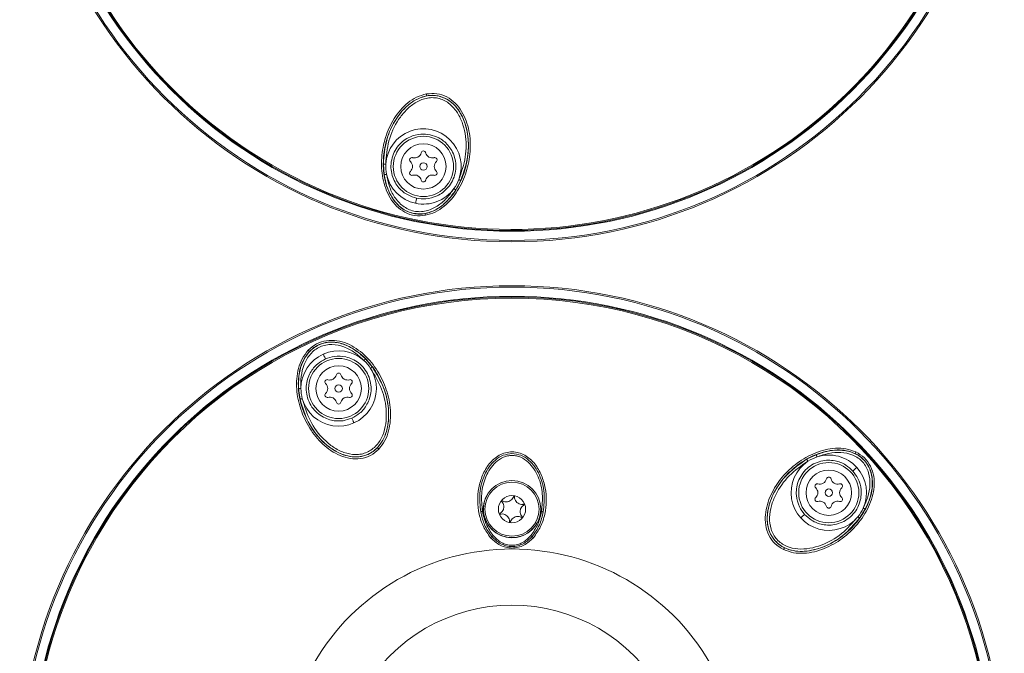
# Model space of a CAD drawing. Units: millimetres. Extents: x -294 to 1319, y -279 to 457.
# Drawn here: x 292 to 398, y -51 to 17 of the extents above; entities that cross this region are included whole.
import ezdxf

# ---------------------------------------------------------------- set-up
doc = ezdxf.new("R2010")
doc.units = ezdxf.units.MM

msp = doc.modelspace()

# ---------------------------------------------------------------- linework, layer by layer
at = {"color": 7, "linetype": 'Continuous', "lineweight": 15}
for p, q in [((337.27, 9.16), (337.27, 9.16)), ((331.34, 1.81), (331.43, 0.67)), ((339.16, -0.98), (339.7, 0.03)), ((330.15, -20.11), (329.42, -19.24)), ((322.19, -22.45), (322.35, -23.59)), ((329.68, -29.54), (329.67, -29.54)), ((378.05, -29.58), (377.02, -30.07)), ((341.89, -35.92), (341.84, -35.75)), ((382.74, -36.42), (383.34, -35.45)), ((373.62, -38.88), (373.63, -38.88))]:
    msp.add_line(p, q, dxfattribs=at)
at = {"color": 7, "linetype": 'Continuous', "lineweight": 15, "flags": 128}
for points in [[(339.7, 0.03), (339.7, 0.03), (339.68, 0.04), (339.66, 0.05), (339.63, 0.06), (339.6, 0.08), (339.56, 0.09), (339.52, 0.11), (339.47, 0.13)], [(322.35, -23.59), (322.35, -23.58), (322.37, -23.58), (322.39, -23.58), (322.42, -23.57), (322.46, -23.56), (322.5, -23.55), (322.54, -23.54), (322.59, -23.53)], [(377.02, -30.07), (377.03, -30.08), (377.03, -30.09), (377.05, -30.11), (377.06, -30.14), (377.08, -30.17), (377.1, -30.21), (377.12, -30.25), (377.15, -30.29)], [(348.6, -35.75), (348.6, -35.75), (348.59, -35.75), (348.57, -35.74), (348.54, -35.74), (348.51, -35.73), (348.48, -35.73), (348.44, -35.72), (348.41, -35.71)], [(343.04, -38.41), (343.06, -38.4), (343.07, -38.39), (343.08, -38.38), (343.1, -38.37), (343.12, -38.35), (343.14, -38.34), (343.16, -38.32), (343.18, -38.3)], [(347.26, -38.3), (347.28, -38.32), (347.3, -38.34), (347.32, -38.35), (347.34, -38.37), (347.36, -38.38), (347.37, -38.39), (347.39, -38.4), (347.4, -38.41)]]:
    msp.add_lwpolyline(points, dxfattribs=at)
at = {"color": 7, "linetype": 'Continuous', "lineweight": 15}
for centre, radius in [((345.22, 46.54), 53.13), ((345.22, 46.54), 52.98), ((345.22, 46.54), 51.98), ((335.66, 1.55), 3.25), ((335.66, 1.55), 2.45), ((335.66, 1.55), 0.4), ((345.22, -64.46), 53.13), ((345.22, -64.46), 52.98), ((345.22, -64.46), 51.98), ((326.51, -22.43), 3.25), ((326.51, -22.43), 2.45), ((326.51, -22.43), 0.4), ((379.41, -33.68), 3.25), ((379.41, -33.68), 2.45), ((345.22, -35.46), 3.1), ((345.22, -35.46), 2.92), ((345.22, -35.46), 1.47), ((379.41, -33.68), 0.4)]:
    msp.add_circle(centre, radius, dxfattribs=at)
for centre, radius, start, end in [((345.22, 46.54), 51.9, 150, 330), ((345.22, 46.54), 51.79, 150, 330), ((334.07, 8.97), 1.96, 5.7279, 11.9426), ((335.66, 1.55), 4.07, 339.6745, 176.3255), ((335.66, 2.97), 0.25, 13.0971, 166.9029), ((334.42, 2.26), 0.25, 73.0971, 226.9029), ((334.71, 3.19), 0.726, 253.0971, 346.9029), ((336.61, 3.19), 0.726, 193.0971, 286.9029), ((336.89, 2.26), 0.25, 313.0971, 106.9029), ((335.66, 1.55), 4.07, 176.3255, 191.9632), ((333.76, 1.55), 0.726, 313.0971, 46.9029), ((337.56, 1.55), 0.726, 133.0971, 226.9029), ((335.66, 1.55), 4.07, 191.9632, 324.0368), ((334.42, 0.83), 0.25, 133.0971, 286.9029), ((334.71, -0.1), 0.726, 13.0971, 106.9029), ((335.66, 0.12), 0.25, 193.0971, 346.9029), ((336.61, -0.1), 0.726, 73.0971, 166.9029), ((336.89, 0.83), 0.25, 253.0971, 46.9029), ((335.66, 1.55), 4.07, 324.0368, 339.6745), ((345.22, -64.46), 51.9, 330, 150), ((345.22, -64.46), 51.79, 330, 150), ((326.51, -22.43), 4.07, 47.9632, 180.0368), ((324.58, -16.94), 1.91, 225.1202, 230.7289), ((326.51, -22.43), 4.07, 32.3255, 47.9632), ((326.51, -22.43), 4.07, 195.6745, 32.3255), ((325.56, -20.79), 0.726, 253.0971, 346.9029), ((326.51, -21.01), 0.25, 13.0971, 166.9029), ((327.46, -20.79), 0.726, 193.0971, 286.9029), ((325.28, -21.72), 0.25, 73.0971, 226.9029), ((324.61, -22.43), 0.726, 313.0971, 46.9029), ((327.74, -21.72), 0.25, 313.0971, 106.9029), ((328.41, -22.43), 0.726, 133.0971, 226.9029), ((326.51, -22.43), 4.07, 180.0368, 195.6745), ((325.28, -23.15), 0.25, 133.0971, 286.9029), ((325.56, -24.08), 0.726, 13.0971, 106.9029), ((327.46, -24.08), 0.726, 73.0971, 166.9029), ((327.74, -23.15), 0.25, 253.0971, 46.9029), ((326.51, -23.86), 0.25, 193.0971, 346.9029), ((332.16, -27.51), 1.97, 221.7321, 227.9387), ((379.41, -33.68), 4.07, 335.9632, 108.0368), ((384.04, -30.14), 1.91, 153.1202, 158.729), ((379.41, -33.68), 4.07, 123.6745, 320.3255), ((379.41, -33.68), 4.07, 108.0368, 123.6745), ((378.17, -32.97), 0.25, 73.0971, 226.9029), ((378.45, -32.03), 0.726, 253.0971, 346.9029), ((379.41, -32.25), 0.25, 13.0971, 166.9029), ((380.36, -32.03), 0.726, 193.0971, 286.9029), ((380.64, -32.97), 0.25, 313.0971, 106.9029), ((345.22, -35.46), 3.07, 150, 330), ((377.5, -33.68), 0.726, 313.0971, 46.9029), ((381.31, -33.68), 0.726, 133.0971, 226.9029), ((378.17, -34.39), 0.25, 133.0971, 286.9029), ((378.45, -35.32), 0.726, 13.0971, 106.9029), ((380.36, -35.32), 0.726, 73.0971, 166.9029), ((380.64, -34.39), 0.25, 253.0971, 46.9029), ((379.41, -35.1), 0.25, 193.0971, 346.9029), ((379.41, -33.68), 4.07, 320.3255, 335.9632), ((345.22, -35.46), 3.09, 270, 338.8824), ((345.22, -64.46), 51.9, 150, 330), ((345.22, -64.46), 51.79, 150, 330), ((345.22, -64.46), 24.7, 330, 150), ((376.33, -40.62), 1.97, 149.7319, 155.9378), ((345.22, -64.46), 18.64, 330, 150)]:
    msp.add_arc(centre, radius, start, end, dxfattribs=at)
for points, knots in [([(335.99, 9.38), (335.63, 9.28), (334.9, 9.08), (333.64, 8.22), (332.42, 6.77), (331.49, 4.71), (331.07, 2.49), (331.18, 0.24), (331.81, -1.56), (332.73, -2.77), (333.64, -3.45), (334.74, -3.84), (335.5, -3.77), (335.88, -3.73)], [0, 0, 0, 0, 0.062588, 0.12528, 0.249968, 0.374808, 0.499607, 0.624089, 0.748882, 0.811462, 0.87426, 0.937091, 1, 1, 1, 1]), ([(334.58, -3.54), (334.26, -3.44), (333.63, -3.24), (332.84, -2.6), (332.23, -1.8), (331.64, -0.59), (331.28, 1.08), (331.35, 3.12), (331.85, 5.1), (332.77, 6.92), (333.92, 8.18), (335.06, 8.91), (335.7, 9.08), (336.02, 9.17)], [0, 0, 0, 0, 0.061159, 0.122752, 0.184701, 0.247279, 0.372884, 0.498911, 0.625003, 0.751096, 0.876199, 0.938484, 1, 1, 1, 1]), ([(337.27, 9.16), (337.04, 9.19), (336.58, 9.25), (335.67, 9.13), (334.61, 8.68), (333.57, 7.82), (332.49, 6.44), (331.55, 4.42), (331.41, 2.68), (331.34, 1.81)], [0, 0, 0, 0, 0.065743, 0.130791, 0.258957, 0.384533, 0.508839, 0.754704, 1, 1, 1, 1]), ([(339.47, 0.13), (339.76, 0.93), (340.32, 2.54), (340.29, 4.7), (339.87, 6.34), (339.3, 7.49), (338.57, 8.29), (337.84, 8.73), (337.23, 8.94), (336.58, 9), (335.73, 8.89), (334.74, 8.46), (333.75, 7.64), (332.7, 6.31), (331.8, 4.34), (331.66, 2.65), (331.59, 1.81)], [0, 0, 0, 0, 0.124659, 0.249296, 0.311825, 0.374405, 0.437023, 0.468505, 0.499994, 0.531566, 0.563007, 0.625798, 0.688328, 0.750872, 0.875461, 1, 1, 1, 1]), ([(337.27, 9.16), (337.59, 9.06), (338.22, 8.86), (339, 8.22), (339.62, 7.43), (340.21, 6.21), (340.57, 4.55), (340.5, 2.51), (340, 0.53), (339.08, -1.29), (337.94, -2.55), (336.8, -3.28), (336.16, -3.46), (335.84, -3.55)], [0, 0, 0, 0, 0.060957, 0.122542, 0.18468, 0.247293, 0.372728, 0.498727, 0.62513, 0.750651, 0.876005, 0.938246, 1, 1, 1, 1]), ([(335.99, 9.38), (336.37, 9.41), (337.12, 9.48), (338.22, 9.1), (339.13, 8.41), (340.05, 7.21), (340.68, 5.41), (340.79, 3.15), (340.36, 0.94), (339.44, -1.12), (338.22, -2.57), (336.97, -3.43), (336.24, -3.63), (335.88, -3.73)], [0, 0, 0, 0, 0.06286, 0.125575, 0.188371, 0.251127, 0.375809, 0.500626, 0.625286, 0.749466, 0.874411, 0.937202, 1, 1, 1, 1]), ([(336.02, 9.17), (336.23, 9.2), (336.65, 9.26), (337.07, 9.19), (337.27, 9.16)], [0, 0, 0, 0, 0.501137, 1, 1, 1, 1]), ([(337.27, 9.16), (337.61, 9.05), (338.3, 8.82), (339.17, 8.06), (339.85, 7.04), (340.47, 5.34), (340.66, 2.86), (340.03, 0.99), (339.7, 0.03)], [0, 0, 0, 0, 0.099422, 0.204368, 0.318535, 0.443037, 0.715956, 1, 1, 1, 1]), ([(336.38, 4.97), (336.06, 5.01), (335.31, 5.11), (334.32, 4.83), (333.52, 4.36), (332.94, 3.81), (332.48, 3.1), (332.2, 2.28), (332.12, 1.42), (332.26, 0.58), (332.56, -0.15), (333.1, -0.91), (333.89, -1.56), (334.61, -1.78), (334.93, -1.88)], [0, 0, 0, 0, 0.090318, 0.204564, 0.27142, 0.343936, 0.420786, 0.5, 0.579214, 0.656064, 0.72858, 0.795436, 0.909682, 1, 1, 1, 1]), ([(334.93, -1.88), (335.26, -1.92), (336, -2.01), (336.99, -1.74), (337.79, -1.26), (338.37, -0.71), (338.83, -0.01), (339.12, 0.81), (339.19, 1.68), (339.06, 2.51), (338.75, 3.25), (338.21, 4.01), (337.42, 4.66), (336.7, 4.88), (336.38, 4.97)], [0, 0, 0, 0, 0.090318, 0.204563, 0.27142, 0.343936, 0.420786, 0.5, 0.579214, 0.656064, 0.72858, 0.795437, 0.909682, 1, 1, 1, 1]), ([(331.34, 1.81), (331.35, 1.81), (331.35, 1.81), (331.39, 1.81), (331.42, 1.81), (331.46, 1.81), (331.52, 1.81), (331.56, 1.81), (331.59, 1.81)], [0, 0, 0, 0, 0.2396966, 0.3685155, 0.4999904, 0.6314785, 0.760294, 1, 1, 1, 1]), ([(331.43, 0.67), (331.43, 0.67), (331.44, 0.67), (331.47, 0.67), (331.5, 0.68), (331.54, 0.68), (331.6, 0.69), (331.64, 0.7), (331.67, 0.7)], [0, 0, 0, 0, 0.239697, 0.368521, 0.500002, 0.631482, 0.760313, 1, 1, 1, 1]), ([(331.43, 0.67), (331.51, 0.22), (331.69, -0.68), (332.3, -1.93), (333.08, -2.81), (333.89, -3.32), (334.35, -3.45), (334.58, -3.52)], [0, 0, 0, 0, 0.244425, 0.491788, 0.743187, 0.870948, 1, 1, 1, 1]), ([(331.67, 0.7), (331.76, 0.27), (331.93, -0.59), (332.5, -1.79), (333.24, -2.62), (334, -3.08), (334.63, -3.3), (335.29, -3.36), (336.17, -3.24), (337.18, -2.78), (338.2, -1.92), (338.7, -1.2), (338.95, -0.84)], [0, 0, 0, 0, 0.124764, 0.249736, 0.374689, 0.437308, 0.500131, 0.562671, 0.625425, 0.750248, 0.875129, 1, 1, 1, 1]), ([(339.16, -0.98), (338.85, -1.41), (338.27, -2.24), (337.1, -3.12), (335.84, -3.63), (334.99, -3.55), (334.58, -3.52)], [0, 0, 0, 0, 0.2855513, 0.5455563, 0.7806887, 1, 1, 1, 1]), ([(338.95, -0.84), (338.98, -0.86), (339.02, -0.89), (339.07, -0.92), (339.1, -0.94), (339.13, -0.95), (339.15, -0.97), (339.16, -0.97), (339.16, -0.98)], [0, 0, 0, 0, 0.2397, 0.368512, 0.499999, 0.631487, 0.760305, 1, 1, 1, 1]), ([(334.93, -1.88), (334.91, -1.94), (334.88, -2.09), (334.85, -2.25), (334.83, -2.34), (334.83, -2.36), (334.83, -2.37)], [0, 0, 0, 0, 0.2707023, 0.5623188, 0.7892989, 1, 1, 1, 1]), ([(335.84, -3.55), (335.63, -3.58), (335.21, -3.63), (334.79, -3.57), (334.58, -3.54)], [0, 0, 0, 0, 0.499295, 1, 1, 1, 1]), ([(335.84, -3.55), (335.84, -3.55), (335.84, -3.56), (335.85, -3.6), (335.86, -3.66), (335.87, -3.71), (335.88, -3.73)], [0, 0, 0, 0, 0.241147, 0.499999, 0.758859, 1, 1, 1, 1]), ([(324.4, -17.7), (324.19, -17.82), (323.77, -18.04), (323.09, -18.7), (322.5, -19.73), (322.17, -21.08), (322.18, -22), (322.19, -22.45)], [0, 0, 0, 0, 0.128536, 0.256643, 0.507916, 0.755236, 1, 1, 1, 1]), ([(329.24, -19.41), (328.92, -19.11), (328.27, -18.51), (327.1, -17.89), (326.01, -17.64), (325.13, -17.71), (324.5, -17.91), (323.92, -18.25), (323.28, -18.86), (322.73, -19.83), (322.42, -21.12), (322.43, -22), (322.44, -22.44)], [0, 0, 0, 0, 0.124764, 0.249736, 0.374689, 0.437308, 0.500131, 0.562671, 0.625425, 0.750248, 0.875129, 1, 1, 1, 1]), ([(323.23, -18.29), (323.52, -18.04), (324.09, -17.54), (325.2, -17.21), (326.34, -17.22), (327.79, -17.65), (329.36, -18.74), (330.78, -20.5), (331.74, -22.54), (332.2, -24.76), (332.06, -26.65), (331.55, -28.08), (331.08, -28.67), (330.85, -28.97)], [0, 0, 0, 0, 0.062658, 0.125258, 0.188053, 0.250922, 0.375704, 0.500407, 0.625198, 0.749595, 0.874338, 0.937228, 1, 1, 1, 1]), ([(323.37, -18.42), (323.52, -18.27), (323.83, -17.98), (324.21, -17.78), (324.4, -17.69)], [0, 0, 0, 0, 0.499294, 1, 1, 1, 1]), ([(324.4, -17.69), (324.71, -17.58), (325.34, -17.37), (326.35, -17.43), (327.31, -17.71), (328.51, -18.34), (329.78, -19.49), (330.92, -21.17), (331.67, -23.07), (332, -25.08), (331.81, -26.78), (331.32, -28.04), (330.9, -28.56), (330.7, -28.82)], [0, 0, 0, 0, 0.0611591, 0.1227522, 0.1847004, 0.2472787, 0.3728841, 0.4989116, 0.6250035, 0.7510963, 0.876199, 0.9384833, 1, 1, 1, 1]), ([(329.42, -19.24), (329.08, -18.93), (328.41, -18.3), (327.18, -17.64), (326.03, -17.39), (325.08, -17.46), (324.63, -17.62), (324.4, -17.7)], [0, 0, 0, 0, 0.244425, 0.491788, 0.743186, 0.870948, 1, 1, 1, 1]), ([(330.85, -28.97), (330.56, -29.22), (329.99, -29.72), (328.88, -30.05), (327.74, -30.03), (326.29, -29.6), (324.72, -28.51), (323.31, -26.75), (322.35, -24.71), (321.88, -22.5), (322.02, -20.61), (322.53, -19.18), (323, -18.59), (323.23, -18.29)], [0, 0, 0, 0, 0.06286, 0.125575, 0.188371, 0.251127, 0.375809, 0.500626, 0.625286, 0.749467, 0.874411, 0.937202, 1, 1, 1, 1]), ([(329.68, -29.54), (329.36, -29.65), (328.73, -29.86), (327.72, -29.8), (326.76, -29.52), (325.57, -28.89), (324.3, -27.75), (323.16, -26.06), (322.4, -24.17), (322.07, -22.15), (322.25, -20.46), (322.74, -19.2), (323.16, -18.68), (323.37, -18.42)], [0, 0, 0, 0, 0.060957, 0.122541, 0.18468, 0.247293, 0.372728, 0.498727, 0.625129, 0.750651, 0.876005, 0.938247, 1, 1, 1, 1]), ([(325.09, -19.24), (325.06, -19.17), (325, -19.04), (324.93, -18.89), (324.89, -18.8), (324.89, -18.79), (324.88, -18.78)], [0, 0, 0, 0, 0.2706996, 0.5623163, 0.7892992, 1, 1, 1, 1]), ([(327.93, -25.63), (328.23, -25.47), (328.88, -25.11), (329.52, -24.31), (329.89, -23.45), (330.04, -22.67), (329.99, -21.83), (329.74, -21), (329.29, -20.25), (328.69, -19.66), (328.01, -19.24), (327.13, -18.94), (326.11, -18.88), (325.4, -19.13), (325.09, -19.24)], [0, 0, 0, 0, 0.090319, 0.204563, 0.27142, 0.343936, 0.420786, 0.5, 0.579214, 0.656064, 0.72858, 0.795437, 0.909681, 1, 1, 1, 1]), ([(325.09, -19.24), (324.8, -19.4), (324.14, -19.76), (323.5, -20.56), (323.13, -21.42), (322.99, -22.2), (323.03, -23.04), (323.28, -23.87), (323.73, -24.62), (324.33, -25.21), (325.01, -25.63), (325.89, -25.93), (326.91, -25.99), (327.62, -25.74), (327.93, -25.63)], [0, 0, 0, 0, 0.090319, 0.204563, 0.27142, 0.343936, 0.420786, 0.5, 0.579214, 0.656064, 0.72858, 0.795437, 0.909682, 1, 1, 1, 1]), ([(329.42, -19.24), (329.41, -19.24), (329.41, -19.24), (329.39, -19.27), (329.36, -19.29), (329.33, -19.32), (329.29, -19.36), (329.26, -19.39), (329.24, -19.41)], [0, 0, 0, 0, 0.2396984, 0.3685179, 0.5000091, 0.6314888, 0.7603131, 1, 1, 1, 1]), ([(329.67, -29.54), (329.88, -29.43), (330.29, -29.21), (330.96, -28.58), (331.55, -27.59), (331.88, -26.28), (331.95, -24.53), (331.52, -22.34), (330.61, -20.85), (330.15, -20.11)], [0, 0, 0, 0, 0.065743, 0.130791, 0.258957, 0.384534, 0.508839, 0.754704, 1, 1, 1, 1]), ([(330.15, -20.11), (330.15, -20.11), (330.14, -20.12), (330.12, -20.13), (330.09, -20.15), (330.06, -20.18), (330.01, -20.21), (329.98, -20.24), (329.95, -20.26)], [0, 0, 0, 0, 0.239697, 0.368512, 0.500001, 0.631486, 0.760302, 1, 1, 1, 1]), ([(322.59, -23.53), (322.83, -24.35), (323.32, -25.97), (324.61, -27.71), (325.92, -28.79), (327.05, -29.39), (328.11, -29.6), (328.97, -29.53), (329.58, -29.33), (330.14, -29.01), (330.77, -28.42), (331.32, -27.49), (331.63, -26.24), (331.7, -24.55), (331.28, -22.43), (330.39, -20.98), (329.95, -20.26)], [0, 0, 0, 0, 0.124659, 0.249296, 0.311824, 0.374406, 0.437023, 0.468506, 0.499995, 0.531566, 0.563007, 0.625798, 0.688328, 0.750872, 0.875461, 1, 1, 1, 1]), ([(322.44, -22.44), (322.41, -22.44), (322.36, -22.44), (322.3, -22.45), (322.26, -22.45), (322.23, -22.45), (322.2, -22.45), (322.19, -22.45), (322.19, -22.45)], [0, 0, 0, 0, 0.239686, 0.368504, 0.499989, 0.631483, 0.760304, 1, 1, 1, 1]), ([(322.35, -23.59), (322.6, -24.42), (323.09, -26.1), (324.43, -27.88), (325.78, -29), (326.98, -29.63), (328.1, -29.85), (329.02, -29.78), (329.46, -29.62), (329.67, -29.54)], [0, 0, 0, 0, 0.245537, 0.491505, 0.615784, 0.741471, 0.86929, 0.934425, 1, 1, 1, 1]), ([(328.14, -26.09), (328.13, -26.08), (328.12, -26.06), (328.07, -25.93), (328, -25.78), (327.96, -25.68), (327.93, -25.63)], [0, 0, 0, 0, 0.2706987, 0.5623152, 0.7892987, 1, 1, 1, 1]), ([(330.7, -28.82), (330.54, -28.96), (330.24, -29.25), (329.86, -29.45), (329.68, -29.54)], [0, 0, 0, 0, 0.501134, 1, 1, 1, 1]), ([(342.91, -38.54), (342.63, -38.15), (342.07, -37.38), (341.5, -35.55), (341.46, -33.61), (341.99, -31.78), (342.71, -30.53), (343.61, -29.71), (344.51, -29.34), (345.23, -29.24), (345.95, -29.34), (346.83, -29.71), (347.74, -30.53), (348.45, -31.79), (348.98, -33.62), (348.94, -35.55), (348.37, -37.38), (347.81, -38.15), (347.53, -38.54)], [0, 0, 0, 0, 0.0626143, 0.1250179, 0.2497517, 0.3118631, 0.3745298, 0.437173, 0.4687171, 0.500281, 0.5316504, 0.5631449, 0.6256623, 0.6882202, 0.7508308, 0.8750055, 0.9374018, 1, 1, 1, 1]), ([(341.84, -35.75), (341.77, -35.07), (341.64, -33.73), (342.08, -32.06), (342.73, -30.88), (343.4, -30.13), (344.24, -29.57), (344.9, -29.5), (345.22, -29.46)], [0, 0, 0, 0, 0.253616, 0.505091, 0.631083, 0.755939, 0.878862, 1, 1, 1, 1]), ([(348.41, -35.71), (348.47, -35.08), (348.6, -33.81), (348.21, -32.23), (347.61, -31.09), (346.99, -30.35), (346.32, -29.89), (345.71, -29.69), (345.22, -29.64), (344.74, -29.69), (344.13, -29.89), (343.45, -30.35), (342.83, -31.09), (342.24, -32.22), (341.84, -33.8), (341.97, -35.07), (342.04, -35.71)], [0, 0, 0, 0, 0.124372, 0.248967, 0.311696, 0.374374, 0.437008, 0.468359, 0.499862, 0.53122, 0.562709, 0.62535, 0.688044, 0.750564, 0.875014, 1, 1, 1, 1]), ([(345.22, -29.46), (345.55, -29.5), (346.2, -29.57), (347.05, -30.13), (347.71, -30.88), (348.36, -32.06), (348.81, -33.73), (348.67, -35.07), (348.6, -35.75)], [0, 0, 0, 0, 0.121171, 0.244077, 0.36885, 0.494554, 0.746811, 1, 1, 1, 1]), ([(374.53, -39.82), (374.21, -39.62), (373.55, -39.24), (372.89, -38.28), (372.56, -37.19), (372.53, -35.68), (373.08, -33.85), (374.31, -31.96), (375.95, -30.42), (377.91, -29.3), (379.75, -28.84), (381.27, -28.88), (381.98, -29.15), (382.33, -29.28)], [0, 0, 0, 0, 0.06286, 0.125575, 0.188371, 0.251126, 0.375809, 0.500626, 0.625286, 0.749466, 0.874411, 0.937202, 1, 1, 1, 1]), ([(373.62, -38.88), (373.43, -38.62), (373.03, -38.09), (372.77, -37.11), (372.75, -36.11), (372.98, -34.78), (373.67, -33.22), (374.92, -31.61), (376.49, -30.3), (378.3, -29.37), (379.97, -29.02), (381.32, -29.1), (381.94, -29.33), (382.25, -29.45)], [0, 0, 0, 0, 0.060957, 0.122541, 0.18468, 0.247293, 0.372728, 0.498727, 0.625129, 0.750651, 0.876005, 0.938247, 1, 1, 1, 1]), ([(382.33, -29.28), (382.66, -29.47), (383.31, -29.86), (383.97, -30.81), (384.31, -31.9), (384.35, -33.42), (383.8, -35.25), (382.56, -37.14), (380.92, -38.68), (378.96, -39.81), (377.12, -40.26), (375.6, -40.22), (374.89, -39.95), (374.53, -39.82)], [0, 0, 0, 0, 0.062658, 0.125258, 0.188053, 0.250922, 0.375704, 0.500407, 0.625198, 0.749595, 0.874338, 0.937228, 1, 1, 1, 1]), ([(383.25, -30.21), (383.08, -30.05), (382.74, -29.71), (381.9, -29.27), (380.74, -29.03), (379.35, -29.13), (378.48, -29.43), (378.05, -29.58)], [0, 0, 0, 0, 0.128536, 0.256643, 0.507916, 0.755235, 1, 1, 1, 1]), ([(378.15, -29.81), (378.13, -29.78), (378.12, -29.73), (378.09, -29.68), (378.08, -29.64), (378.07, -29.61), (378.06, -29.58), (378.05, -29.58), (378.05, -29.58)], [0, 0, 0, 0, 0.239699, 0.368512, 0.5, 0.631485, 0.760303, 1, 1, 1, 1]), ([(383.12, -35.34), (383.31, -34.94), (383.68, -34.14), (383.91, -32.83), (383.81, -31.72), (383.47, -30.91), (383.09, -30.36), (382.59, -29.92), (381.81, -29.5), (380.72, -29.28), (379.39, -29.38), (378.56, -29.66), (378.15, -29.81)], [0, 0, 0, 0, 0.124764, 0.249736, 0.374689, 0.437308, 0.500131, 0.56267, 0.625425, 0.750248, 0.875129, 1, 1, 1, 1]), ([(382.25, -29.45), (382.44, -29.55), (382.82, -29.75), (383.12, -30.05), (383.27, -30.2)], [0, 0, 0, 0, 0.499294, 1, 1, 1, 1]), ([(377.02, -30.07), (376.31, -30.57), (374.87, -31.56), (373.58, -33.38), (372.93, -35.01), (372.71, -36.34), (372.84, -37.48), (373.19, -38.33), (373.48, -38.7), (373.63, -38.88)], [0, 0, 0, 0, 0.245537, 0.491505, 0.615784, 0.741471, 0.86929, 0.934425, 1, 1, 1, 1]), ([(377.15, -30.29), (376.45, -30.77), (375.05, -31.74), (373.81, -33.5), (373.18, -35.08), (372.96, -36.34), (373.08, -37.42), (373.42, -38.21), (373.79, -38.73), (374.28, -39.16), (375.03, -39.58), (376.08, -39.81), (377.37, -39.73), (379, -39.26), (380.88, -38.21), (381.99, -36.92), (382.54, -36.28)], [0, 0, 0, 0, 0.124659, 0.249296, 0.311824, 0.374406, 0.437023, 0.468505, 0.499995, 0.531565, 0.563007, 0.625798, 0.688328, 0.750872, 0.875461, 1, 1, 1, 1]), ([(383.27, -30.2), (383.46, -30.47), (383.86, -31), (384.12, -31.98), (384.15, -32.98), (383.91, -34.31), (383.22, -35.87), (381.97, -37.48), (380.4, -38.78), (378.58, -39.72), (376.91, -40.06), (375.56, -39.99), (374.94, -39.75), (374.63, -39.63)], [0, 0, 0, 0, 0.061159, 0.122752, 0.1847, 0.247279, 0.372884, 0.498911, 0.625003, 0.751096, 0.876199, 0.938483, 1, 1, 1, 1]), ([(382.01, -31.34), (381.76, -31.11), (381.22, -30.59), (380.26, -30.23), (379.33, -30.15), (378.54, -30.25), (377.75, -30.55), (377.04, -31.05), (376.47, -31.71), (376.09, -32.46), (375.9, -33.23), (375.89, -34.16), (376.15, -35.16), (376.6, -35.76), (376.8, -36.02)], [0, 0, 0, 0, 0.090318, 0.204563, 0.27142, 0.343936, 0.420786, 0.5, 0.579215, 0.656064, 0.72858, 0.795437, 0.909682, 1, 1, 1, 1]), ([(383.34, -35.45), (383.54, -35.04), (383.92, -34.21), (384.17, -32.84), (384.05, -31.66), (383.7, -30.78), (383.4, -30.4), (383.25, -30.21)], [0, 0, 0, 0, 0.244425, 0.491787, 0.743186, 0.870948, 1, 1, 1, 1]), ([(376.8, -36.02), (377.05, -36.25), (377.59, -36.76), (378.55, -37.12), (379.48, -37.21), (380.27, -37.1), (381.06, -36.8), (381.77, -36.31), (382.34, -35.65), (382.72, -34.9), (382.91, -34.12), (382.92, -33.19), (382.66, -32.2), (382.21, -31.6), (382.01, -31.34)], [0, 0, 0, 0, 0.090318, 0.204563, 0.27142, 0.343936, 0.420786, 0.5, 0.579215, 0.656064, 0.72858, 0.795437, 0.909682, 1, 1, 1, 1]), ([(382.01, -31.34), (382.06, -31.29), (382.17, -31.19), (382.29, -31.08), (382.36, -31.02), (382.37, -31.01), (382.38, -31)], [0, 0, 0, 0, 0.2707003, 0.5623168, 0.7892992, 1, 1, 1, 1]), ([(343.94, -35.9), (344.01, -35.85), (344.16, -35.74), (344.28, -35.52), (344.34, -35.3), (344.34, -35.08), (344.28, -34.84), (344.18, -34.71), (344.13, -34.64)], [0, 0, 0, 0, 0.1928712, 0.3859187, 0.4998916, 0.6569021, 0.8379703, 1, 1, 1, 1]), ([(344.19, -34.57), (344.19, -34.57), (344.18, -34.56), (344.16, -34.56), (344.14, -34.57), (344.13, -34.58), (344.12, -34.59), (344.12, -34.61), (344.12, -34.62), (344.12, -34.63), (344.13, -34.64), (344.13, -34.64)], [0, 0, 0, 0, 0.121664, 0.243335, 0.363859, 0.482715, 0.600357, 0.684986, 0.804894, 0.924744, 1, 1, 1, 1]), ([(344.19, -34.57), (344.28, -34.61), (344.45, -34.68), (344.74, -34.68), (345, -34.59), (345.21, -34.42), (345.33, -34.25), (345.37, -34.14), (345.38, -34.11)], [0, 0, 0, 0, 0.192971, 0.386117, 0.573461, 0.753713, 0.938414, 1, 1, 1, 1]), ([(345.48, -34.12), (345.48, -34.12), (345.48, -34.11), (345.47, -34.09), (345.45, -34.08), (345.44, -34.07), (345.42, -34.07), (345.41, -34.08), (345.39, -34.09), (345.38, -34.1), (345.38, -34.11), (345.38, -34.11)], [0, 0, 0, 0, 0.12167, 0.243392, 0.363938, 0.482811, 0.600505, 0.717999, 0.836321, 0.956186, 1, 1, 1, 1]), ([(345.48, -34.12), (345.49, -34.22), (345.51, -34.4), (345.65, -34.65), (345.86, -34.83), (346.12, -34.93), (346.32, -34.95), (346.44, -34.93), (346.47, -34.92)], [0, 0, 0, 0, 0.192973, 0.386118, 0.573463, 0.753714, 0.938411, 1, 1, 1, 1]), ([(346.51, -35.01), (346.43, -35.07), (346.28, -35.18), (346.16, -35.4), (346.1, -35.62), (346.1, -35.84), (346.16, -36.08), (346.26, -36.21), (346.31, -36.27)], [0, 0, 0, 0, 0.192875, 0.385919, 0.499891, 0.656902, 0.837971, 1, 1, 1, 1]), ([(346.51, -35.01), (346.51, -35.01), (346.52, -35), (346.53, -34.99), (346.53, -34.97), (346.53, -34.95), (346.52, -34.94), (346.51, -34.93), (346.49, -34.92), (346.48, -34.92), (346.47, -34.92), (346.47, -34.92)], [0, 0, 0, 0, 0.121665, 0.243383, 0.36395, 0.482808, 0.600494, 0.717977, 0.836351, 0.956221, 1, 1, 1, 1]), ([(341.84, -35.75), (341.84, -35.75), (341.85, -35.75), (341.87, -35.74), (341.9, -35.74), (341.93, -35.73), (341.97, -35.72), (342.01, -35.72), (342.04, -35.71)], [0, 0, 0, 0, 0.239453, 0.368363, 0.499998, 0.631636, 0.760536, 1, 1, 1, 1]), ([(343.04, -38.41), (342.75, -38.01), (342.21, -37.25), (341.99, -36.34), (341.89, -35.92)], [0, 0, 0, 0, 0.536673, 1, 1, 1, 1]), ([(342.04, -35.71), (342.14, -36.18), (342.36, -37.11), (342.9, -37.91), (343.18, -38.3)], [0, 0, 0, 0, 0.498557, 1, 1, 1, 1]), ([(343.94, -35.9), (343.93, -35.91), (343.92, -35.91), (343.92, -35.93), (343.91, -35.94), (343.91, -35.95), (343.92, -35.97), (343.93, -35.98), (343.94, -35.99), (343.96, -36), (343.97, -35.99), (343.97, -35.99)], [0, 0, 0, 0, 0.121636, 0.243325, 0.314978, 0.432793, 0.550631, 0.668063, 0.785895, 0.905034, 1, 1, 1, 1]), ([(344.96, -36.79), (344.95, -36.7), (344.93, -36.51), (344.79, -36.27), (344.58, -36.09), (344.33, -35.98), (344.12, -35.97), (344, -35.99), (343.97, -35.99)], [0, 0, 0, 0, 0.192971, 0.386117, 0.573463, 0.753714, 0.938411, 1, 1, 1, 1]), ([(347.26, -38.3), (347.54, -37.91), (348.08, -37.12), (348.3, -36.18), (348.41, -35.71)], [0, 0, 0, 0, 0.499362, 1, 1, 1, 1]), ([(348.6, -35.75), (348.49, -36.23), (348.26, -37.2), (347.69, -38.01), (347.4, -38.41)], [0, 0, 0, 0, 0.498811, 1, 1, 1, 1]), ([(376.43, -36.35), (376.44, -36.35), (376.46, -36.33), (376.56, -36.24), (376.68, -36.13), (376.76, -36.06), (376.8, -36.02)], [0, 0, 0, 0, 0.2707, 0.562315, 0.789299, 1, 1, 1, 1]), ([(383.34, -35.45), (383.34, -35.45), (383.34, -35.45), (383.31, -35.43), (383.28, -35.42), (383.24, -35.4), (383.19, -35.37), (383.15, -35.35), (383.12, -35.34)], [0, 0, 0, 0, 0.239694, 0.368513, 0.5, 0.631488, 0.760304, 1, 1, 1, 1]), ([(345.06, -36.81), (345.06, -36.81), (345.05, -36.82), (345.04, -36.83), (345.03, -36.84), (345.01, -36.84), (344.99, -36.84), (344.98, -36.83), (344.97, -36.81), (344.96, -36.8), (344.96, -36.79), (344.96, -36.79)], [0, 0, 0, 0, 0.121674, 0.243392, 0.363914, 0.482773, 0.600501, 0.717979, 0.836325, 0.956208, 1, 1, 1, 1]), ([(346.25, -36.35), (346.16, -36.31), (345.99, -36.23), (345.71, -36.24), (345.44, -36.33), (345.23, -36.5), (345.11, -36.67), (345.07, -36.78), (345.06, -36.81)], [0, 0, 0, 0, 0.192975, 0.386116, 0.573464, 0.753712, 0.938411, 1, 1, 1, 1]), ([(346.31, -36.27), (346.31, -36.28), (346.32, -36.28), (346.32, -36.3), (346.32, -36.32), (346.31, -36.33), (346.3, -36.35), (346.29, -36.35), (346.27, -36.36), (346.26, -36.35), (346.25, -36.35), (346.25, -36.35)], [0, 0, 0, 0, 0.121667, 0.243394, 0.363958, 0.482811, 0.60047, 0.71798, 0.836352, 0.956233, 1, 1, 1, 1]), ([(347.72, -36.9), (347.74, -36.91), (347.8, -36.95), (347.86, -36.98), (347.87, -36.99), (347.88, -36.99)], [0, 0, 0, 0, 0.205658, 0.617948, 1, 1, 1, 1]), ([(373.63, -38.88), (373.79, -39.04), (374.13, -39.37), (374.94, -39.81), (376.06, -40.06), (377.4, -39.98), (379.09, -39.5), (381.04, -38.41), (382.17, -37.08), (382.74, -36.42)], [0, 0, 0, 0, 0.065743, 0.130791, 0.258957, 0.384534, 0.508839, 0.754704, 1, 1, 1, 1]), ([(382.74, -36.42), (382.74, -36.42), (382.73, -36.42), (382.71, -36.4), (382.68, -36.38), (382.65, -36.36), (382.6, -36.32), (382.56, -36.29), (382.54, -36.28)], [0, 0, 0, 0, 0.239696, 0.368513, 0.5, 0.63148, 0.760304, 1, 1, 1, 1]), ([(300.37, -38.56), (300.36, -38.56), (300.34, -38.55), (300.32, -38.53), (300.3, -38.52), (300.28, -38.51), (300.28, -38.51), (300.28, -38.51)], [0, 0, 0, 0, 0.176155, 0.366703, 0.563829, 0.790991, 1, 1, 1, 1]), ([(343.04, -38.41), (343.04, -38.42), (343.02, -38.44), (342.99, -38.47), (342.95, -38.5), (342.93, -38.53), (342.91, -38.54)], [0, 0, 0, 0, 0.259383, 0.518744, 0.768202, 1, 1, 1, 1]), ([(347.53, -38.54), (347.2, -38.84), (346.72, -39.29), (345.88, -39.6), (345.22, -39.68), (344.56, -39.6), (343.73, -39.3), (343.24, -38.84), (342.91, -38.54)], [0, 0, 0, 0, 0.249222, 0.374574, 0.499851, 0.624655, 0.750063, 1, 1, 1, 1]), ([(347.4, -38.41), (347.09, -38.71), (346.64, -39.14), (345.85, -39.44), (345.22, -39.53), (344.59, -39.44), (343.8, -39.15), (343.35, -38.71), (343.04, -38.41)], [0, 0, 0, 0, 0.248773, 0.374408, 0.49929, 0.62521, 0.750958, 1, 1, 1, 1]), ([(343.18, -38.3), (343.46, -38.59), (343.88, -39.01), (344.63, -39.3), (345.22, -39.39), (345.81, -39.3), (346.56, -39.01), (346.98, -38.59), (347.26, -38.3)], [0, 0, 0, 0, 0.250071, 0.375482, 0.500705, 0.624897, 0.750198, 1, 1, 1, 1]), ([(345.22, -38.55), (345.22, -38.55), (345.22, -38.56), (345.22, -38.56), (345.22, -38.56)], [0, 0, 0, 0, 0.56, 1, 1, 1, 1]), ([(347.53, -38.54), (347.52, -38.53), (347.49, -38.5), (347.45, -38.47), (347.42, -38.44), (347.4, -38.42), (347.4, -38.41)], [0, 0, 0, 0, 0.231798, 0.481256, 0.740617, 1, 1, 1, 1]), ([(374.63, -39.63), (374.44, -39.53), (374.07, -39.33), (373.77, -39.03), (373.62, -38.88)], [0, 0, 0, 0, 0.501137, 1, 1, 1, 1])]:
    msp.add_open_spline(points, degree=3, knots=knots, dxfattribs=at)

doc.saveas('drawing.dxf')
